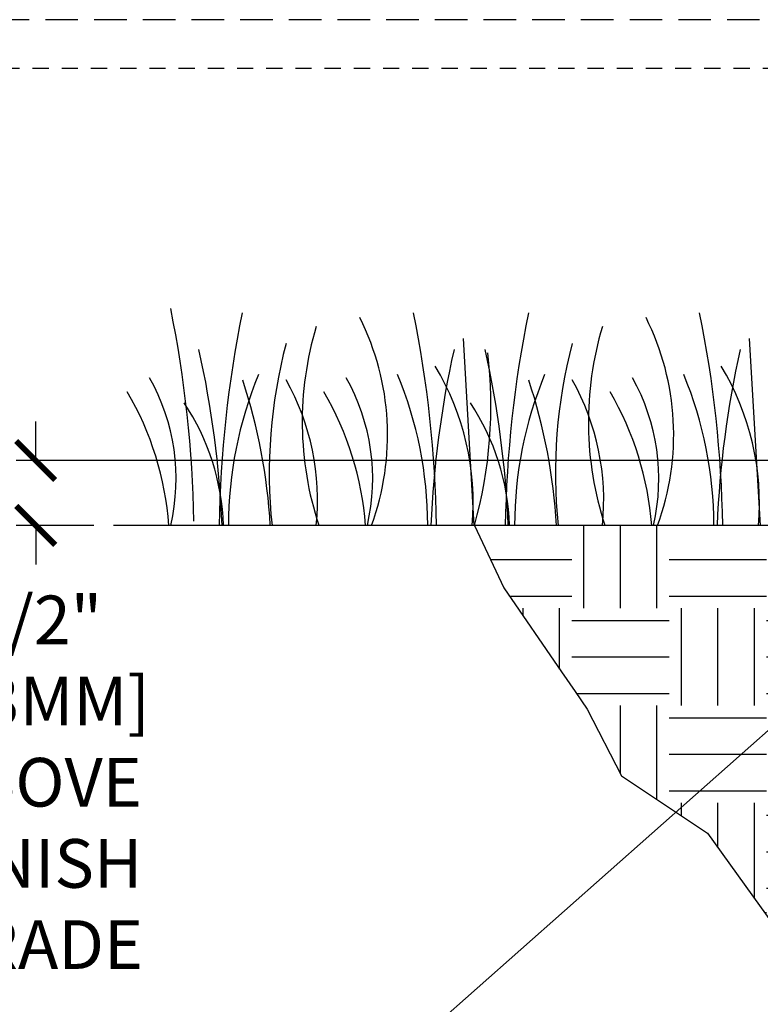
# Model space of a CAD drawing. Extents: x -2 to 172, y -7 to 20.
# Drawn here: x 161 to 167, y 12 to 20 of the extents above; entities that cross this region are included whole.
import ezdxf

# ---------------------------------------------------------------- set-up
doc = ezdxf.new("R2010")
doc.units = 0
doc.header["$MEASUREMENT"] = 0
doc.linetypes.add('HIDDEN2', pattern=[0.1875, 0.125, -0.0625])
for name, color, linetype in [('HI-DETL-FINE', 249, 'Continuous'), ('HI-DIMS', 1, 'Continuous'), ('HI-HTCH-FILL', 9, 'Continuous'), ('HI-TEXT-STND', 2, 'Continuous')]:
    doc.layers.add(name, color=color, linetype=linetype)
doc.layers.add('HI-GRND', color=6, linetype='Continuous', lineweight=25)
doc.layers.add('HI-NPLT', color=252, linetype='HIDDEN2', plot=False)
doc.layers.add('REF', color=5, linetype='Continuous', plot=False)
doc.styles.add('HUNTER', font='ARIALN.TTF')
doc.dimstyles.new('HUNTER', dxfattribs={"dimtxt": 0.125, "dimasz": 0.1, "dimexe": 0.05, "dimexo": 0.05, "dimgap": 0.09, "dimtad": 0, "dimtoh": 1, "dimdec": 3, "dimzin": 3, "dimdsep": 46, "dimlunit": 4, "dimtxsty": 'HUNTER', "dimblk": 'ARCHTICK', "dimcen": 0.1, "dimclrd": 249, "dimclre": 249, "dimclrt": 1, "dimadec": 4, "dimazin": 2, "dimtfac": 1, "dimtdec": 3, "dimtofl": 0, "dimtmove": 2, "dimatfit": 0, "dimfxl": 1, "dimfrac": 2, "dimtolj": 1, "dimtzin": 0, "dimarcsym": 0})
doc.dimstyles.new('HUNTER-METRIC', dxfattribs={"dimtxt": 0.125, "dimasz": 0.1, "dimexe": 0.05, "dimexo": 0.05, "dimgap": 0.09, "dimtad": 0, "dimtoh": 1, "dimdec": 3, "dimzin": 3, "dimdsep": 46, "dimlunit": 4, "dimtxsty": 'HUNTER', "dimblk": 'ARCHTICK', "dimcen": 0.1, "dimclrd": 249, "dimclre": 249, "dimclrt": 1, "dimadec": 4, "dimazin": 2, "dimtfac": 1, "dimtdec": 3, "dimtofl": 0, "dimtmove": 2, "dimatfit": 0, "dimfxl": 1, "dimfrac": 2, "dimtolj": 1, "dimtzin": 0, "dimarcsym": 0})

# ---------------------------------------------------------------- blocks, each defined once
blk = doc.blocks.new('_ARCHTICK')
at = {"const_width": 0.15}
blk.add_lwpolyline([(-0.5, -0.5), (0.5, 0.5)], dxfattribs=at)
blk = doc.blocks.new('*D23')
at = {"layer": 'Defpoints', "color": 0, "transparency": 16777216}
for p in [(161.5991, 16.4797), (167.5998, 16.4797), (162.1975, 15.9797)]:
    blk.add_point(p, dxfattribs=at)
at = {"layer": 'HI-DIMS', "color": 249, "lineweight": -2, "transparency": 16777216}
for p, q in [((161.5991, 16.4797), (161.5991, 16.7797)), ((167.4498, 16.4797), (161.4491, 16.4797)), ((162.0475, 15.9797), (161.4491, 15.9797)), ((161.5991, 15.9797), (161.5991, 15.6797))]:
    blk.add_line(p, q, dxfattribs=at)
at = {"layer": 'HI-DIMS', "color": 249, "lineweight": -2, "transparency": 16777216, "xscale": 0.3, "yscale": 0.3, "zscale": 0.3}
for p, rotation in [((161.5991, 16.4797), 270), ((161.5991, 15.9797), 90)]:
    blk.add_blockref('_ARCHTICK', p, dxfattribs=dict(at, rotation=rotation))
at = {"layer": 'HI-DIMS', "color": 1, "transparency": 16777216, "insert": (161.606, 14.0017), "char_height": 0.375, "width": 1.800394, "attachment_point": 5, "style": 'HUNTER'}
blk.add_mtext('\\A1;1/2" [13MM] \\PABOVE FINISH GRADE', dxfattribs=at)

msp = doc.modelspace()

# ---------------------------------------------------------------- hatches: boundary and pattern name
at = {"layer": 'HI-HTCH-FILL'}
h = msp.add_hatch(dxfattribs=at)
h.set_pattern_fill('EARTH', color=256, scale=3)
h.set_pattern_definition([(0, (164.9786, 12.435), (0.75, 0.75), [0.75, -0.75]), (0, (164.9786, 12.7163), (0.75, 0.75), [0.75, -0.75]), (0, (164.9786, 12.9975), (0.75, 0.75), [0.75, -0.75]), (90, (165.07236, 13.0913), (-0.75, 0.75), [0.75, -0.75]), (90, (165.3536, 13.0913), (-0.75, 0.75), [0.75, -0.75]), (90, (165.63486, 13.0913), (-0.75, 0.75), [0.75, -0.75])])
edge = h.paths.add_edge_path()
edge.add_line((167.6998, 15.9797), (164.9786, 15.9797))
edge.add_line((164.9786, 15.9797), (165.2065, 15.4983))
edge.add_line((165.2065, 15.4983), (165.6511, 14.8512))
edge.add_line((165.6511, 14.8512), (165.7544, 14.7009))
edge.add_line((165.7544, 14.7009), (165.8478, 14.5648))
edge.add_line((165.8478, 14.5648), (166.113, 14.052))
edge.add_line((166.113, 14.052), (166.7753, 13.6104))
edge.add_line((166.7753, 13.6104), (167.5758, 12.4962))
edge.add_line((167.5758, 12.4962), (167.9274, 12.435))
edge.add_line((167.9274, 12.435), (167.9274, 13.0742))
edge.add_arc((167.9879, 13.0742), 0.0605, 90, 180, ccw=False)
edge.add_line((167.9879, 13.1347), (167.9888, 13.1952))
edge.add_line((167.9888, 13.1952), (168.0289, 13.193))
edge.add_line((168.0289, 13.193), (168.0289, 13.4968))
edge.add_line((168.0289, 13.4968), (167.9348, 13.4968))
edge.add_line((167.9348, 13.4968), (167.9348, 13.9768))
edge.add_arc((167.9289, 13.9894), 0.0139, 155.08728, 294.91272, ccw=False)
edge.add_line((167.9163, 13.9953), (167.9163, 14.9982))
edge.add_arc((167.9348, 14.9982), 0.0185, 90, 180, ccw=False)
edge.add_line((167.9348, 15.0168), (167.9348, 15.4968))
edge.add_line((167.9348, 15.4968), (168.023, 15.4968))
edge.add_line((168.023, 15.4968), (168.023, 15.7267))
edge.add_line((168.023, 15.7267), (167.6998, 15.7267))
edge.add_line((167.6998, 15.7267), (167.6998, 15.9797))

# ---------------------------------------------------------------- linework, layer by layer
at = {"layer": 'HI-DETL-FINE'}
for p, q in [((164.8922, 17.4193), (164.9756, 15.9793)), ((167.0966, 17.4193), (167.18, 15.9793))]:
    msp.add_line(p, q, dxfattribs=at)
for centre, radius, start, end in [((153.8735, 15.8696), 8.9447, 0.91324, 11.483), ((171.956, 15.837), 8.9447, 168.517, 179.08676), ((155.7437, 15.8377), 8.9447, 0.91324, 11.483), ((174.1604, 15.837), 8.9447, 168.517, 179.08676), ((157.9481, 15.8377), 8.9447, 0.91324, 11.483), ((162.2901, 16.677), 2.0197, 339.8034, 26.55937), ((164.4946, 16.677), 2.0197, 339.8034, 26.55937), ((166.194, 16.777), 2.5417, 163.21245, 198.23624), ((168.3984, 16.777), 2.5417, 163.21245, 198.23624), ((167.2775, 16.3862), 3.8789, 165.14025, 186.0263), ((169.4819, 16.3862), 3.8789, 165.14025, 186.0263), ((155.3481, 15.6586), 7.6934, 2.38631, 12.57586), ((172.3306, 15.6591), 7.6934, 167.42414, 177.61369), ((161.7024, 16.9038), 3.404, 344.23989, 6.84553), ((157.5525, 15.6586), 7.6934, 2.38631, 12.57586), ((174.535, 15.6591), 7.6934, 167.42414, 177.61369), ((166.1434, 15.9724), 3.0598, 157.5419, 179.85518), ((161.5594, 15.9739), 3.0598, 0.14482, 22.4581), ((162.9306, 16.1529), 2.0391, 355.12717, 31.12617), ((168.3478, 15.9724), 3.0598, 157.5419, 179.85518), ((163.7638, 15.9739), 3.0598, 0.14482, 22.4581), ((165.1351, 16.1529), 2.0391, 355.12717, 31.12617), ((161.0906, 16.3392), 1.59, 346.94436, 29.309), ((159.0618, 15.733), 4.3516, 3.24867, 18.28416), ((161.8808, 16.1751), 1.8897, 354.12474, 29.31352), ((162.6052, 16.3392), 1.59, 346.94436, 29.309), ((161.2662, 15.733), 4.3516, 3.24867, 18.28416), ((164.0852, 16.1751), 1.8897, 354.12474, 29.31352), ((164.8096, 16.3392), 1.59, 346.94436, 29.309), ((160.2338, 15.7979), 2.3988, 4.34431, 30.3097), ((161.7484, 15.7979), 2.3988, 4.34431, 30.3097), ((163.9528, 15.7979), 2.3988, 4.34431, 30.3097), ((161.2565, 15.9277), 1.7893, 1.64774, 33.79936), ((163.4609, 15.9277), 1.7893, 1.64774, 33.79936)]:
    msp.add_arc(centre, radius, start, end, dxfattribs=at)
at = {"layer": 'HI-GRND'}
msp.add_line((167.6498, 15.9797), (162.1975, 15.9797), dxfattribs=at)
at = {"layer": 'HI-NPLT', "ltscale": 2}
msp.add_lwpolyline([(150.675, 19.875), (150.675, -1.875), (172.425, -1.875), (172.425, 19.875)], close=True, dxfattribs=at)
at = {"layer": 'HI-NPLT'}
msp.add_lwpolyline([(151.05, 19.5), (151.05, -1.5), (172.05, -1.5), (172.05, 19.5)], close=True, dxfattribs=at)
at = {"layer": 'REF'}
msp.add_lwpolyline([(167.6998, 15.9797), (164.9786, 15.9797), (165.2065, 15.4983), (165.6511, 14.8512), (165.7544, 14.7009), (165.8478, 14.5648), (166.113, 14.052), (166.7753, 13.6104), (167.5758, 12.4962), (167.9274, 12.435), (167.9274, 13.0742, -0.414214), (167.9879, 13.1347), (167.9888, 13.1952), (168.0289, 13.193), (168.0289, 13.4968), (167.9348, 13.4968), (167.9348, 13.9768, -0.699073), (167.9163, 13.9953), (167.9163, 14.9982, -0.414214), (167.9348, 15.0168), (167.9348, 15.4968), (168.023, 15.4968), (168.023, 15.7267), (167.6998, 15.7267)], format="xyb", close=True, dxfattribs=at)

# ---------------------------------------------------------------- dimensions: what is measured, and where the dimension line sits
at = {"layer": 'HI-DIMS'}
dim = msp.add_linear_dim(base=(161.5991, 16.4797), p1=(162.1975, 15.9797), p2=(167.5998, 16.4797), angle=90, text='<> \\PABOVE FINISH GRADE', dimstyle='HUNTER-METRIC', override={"dimscale": 3}, dxfattribs=at)
dim.commit()
dim.dimension.update_dxf_attribs({"geometry": '*D23', "text_midpoint": (161.606, 14.0017), "dimtype": 160})

# ---------------------------------------------------------------- leaders
at = {"layer": 'HI-TEXT-STND'}
msp.add_leader([(167.9163, 14.9982), (164.0668, 11.5914), (163.3685, 11.5914)], dimstyle='HUNTER', override={"dimscale": 3, "dimasz": 0.125, "dimgap": 0.095, "dimtad": 0, "dimclrd": 256}, dxfattribs=at)

doc.saveas('drawing.dxf')
